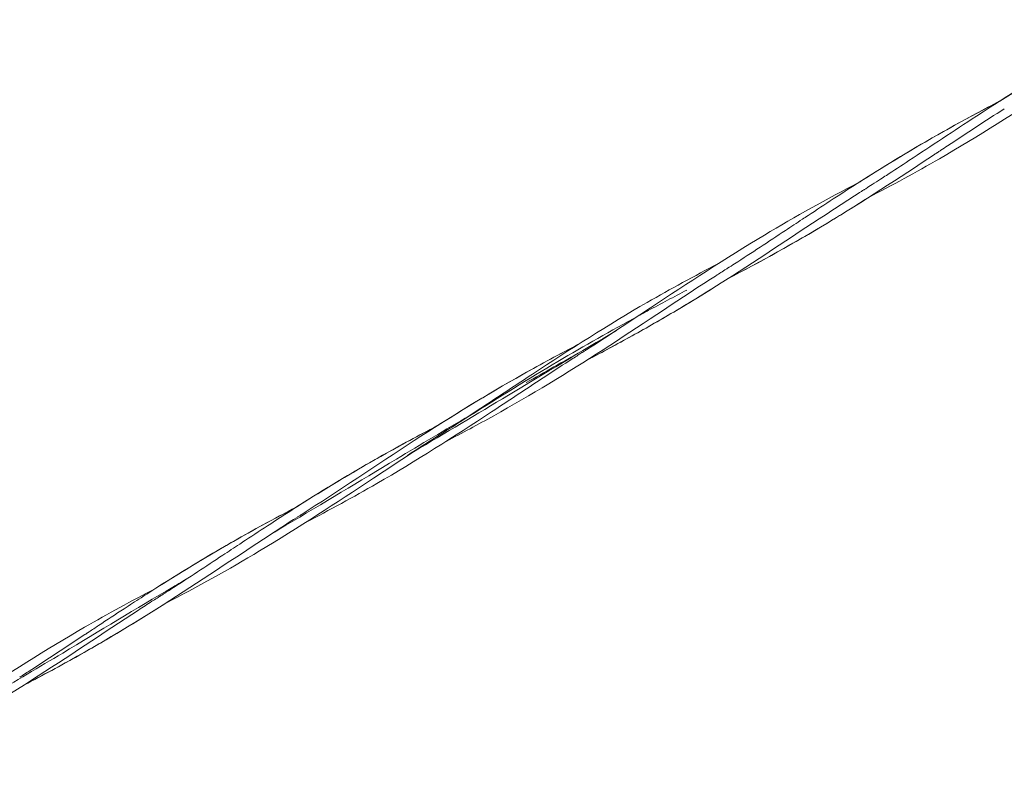
# Model space of a CAD drawing. Units: millimetres. Extents: x -8051 to 381202, y -3372 to 11317.
# Drawn here: x 421 to 1149, y 5132 to 5683 of the extents above; entities that cross this region are included whole.
import ezdxf

# ---------------------------------------------------------------- set-up
doc = ezdxf.new("R2010")
doc.units = ezdxf.units.MM
doc.layers.add('Toestel 2D', color=7, linetype='Continuous', lineweight=20)

# ---------------------------------------------------------------- blocks, each defined once
blk = doc.blocks.new('WP-P102')
at = {"layer": 'Toestel 2D'}
for points, knots in [([(1044.64, 5557.58), (1044.64, 5557.58), (1044.64, 5557.58), (1044.65, 5557.59), (1044.66, 5557.59), (1044.67, 5557.6), (1044.68, 5557.61), (1044.72, 5557.63), (1044.74, 5557.65), (1044.94, 5557.77), (1045.11, 5557.88), (1045.58, 5558.18), (1045.88, 5558.37), (1047.76, 5559.57), (1049.33, 5560.58), (1053.01, 5562.94), (1055.11, 5564.29), (1058.6, 5566.56), (1060, 5567.46), (1066.96, 5571.99), (1072.5, 5575.62), (1094.66, 5590.23), (1111.22, 5601.29), (1155.19, 5629.9), (1182.88, 5647.01), (1217.54, 5666.4), (1223.84, 5669.85), (1236.55, 5676.7), (1242.96, 5680.08), (1249.39, 5683.43)], [0, 0, 0, 0, 0.000976, 0.000976, 0.002929, 0.002929, 0.006835, 0.006835, 0.014646, 0.014646, 0.077134, 0.077134, 0.182584, 0.182584, 0.744982, 0.744982, 1.494848, 1.494848, 1.994758, 1.994758, 3.984767, 3.984767, 9.956253, 9.956253, 19.729595, 19.729595, 21.889895, 21.889895, 24.066998, 24.066998, 24.066998, 24.066998]), ([(1145.23, 5623.3), (1166.13, 5636.58), (1187.29, 5649.41), (1215.52, 5665.28), (1222.22, 5668.97), (1235.73, 5676.26), (1242.55, 5679.87), (1249.39, 5683.43)], [12.01765, 12.01765, 12.01765, 12.01765, 19.451287, 19.451287, 21.749273, 21.749273, 24.064635, 24.064635, 24.064635, 24.064635]), ([(1252.48, 5677.58), (1252.48, 5677.58), (1252.48, 5677.58), (1252.47, 5677.57), (1252.47, 5677.57), (1252.37, 5677.51), (1252.28, 5677.45), (1251.22, 5676.77), (1250.24, 5676.15), (1247.98, 5674.7), (1246.68, 5673.87), (1238.49, 5668.6), (1231.62, 5664.12), (1211.61, 5650.98), (1198.51, 5642.26), (1157.53, 5615.25), (1129.43, 5597.29), (1100.6, 5580.65)], [0, 0, 0, 0, 0.000293, 0.000293, 0.002246, 0.002246, 0.034705, 0.034705, 0.380935, 0.380935, 0.842576, 0.842576, 3.304776, 3.304776, 8.025417, 8.025417, 18.030874, 18.030874, 18.030874, 18.030874]), ([(940.71, 5497.58), (940.72, 5497.58), (940.72, 5497.59), (940.77, 5497.62), (940.82, 5497.65), (941.04, 5497.79), (941.21, 5497.9), (941.63, 5498.16), (941.87, 5498.32), (942.77, 5498.89), (943.42, 5499.3), (945.79, 5500.82), (947.52, 5501.93), (961.85, 5511.16), (974.37, 5519.43), (991.04, 5530.46), (995.21, 5533.23), (1000.77, 5536.9), (1002.16, 5537.82), (1009.76, 5542.84), (1015.98, 5546.94), (1040.93, 5563.2), (1059.8, 5575.13), (1100.69, 5599.43), (1122.84, 5611.61), (1145.25, 5623.31)], [0, 0, 0, 0, 0.001953, 0.001953, 0.017575, 0.017575, 0.080063, 0.080063, 0.166735, 0.166735, 0.397859, 0.397859, 1.014191, 1.014191, 5.514081, 5.514081, 7.013834, 7.013834, 7.513743, 7.513743, 9.747643, 9.747643, 16.451387, 16.451387, 24.041529, 24.041529, 24.041529, 24.041529]), ([(1041.26, 5563.28), (1041.73, 5563.58), (1042.2, 5563.88), (1070.41, 5581.8), (1098.72, 5598.48), (1133.53, 5617.18), (1139.43, 5620.29), (1145.35, 5623.37)], [12.012704, 12.012704, 12.012704, 12.012704, 12.180794, 12.180794, 22.049086, 22.049086, 24.051955, 24.051955, 24.051955, 24.051955]), ([(1148.56, 5617.58), (1134.51, 5608.64), (1120.58, 5599.48), (1104.97, 5589.16), (1103.27, 5588.03), (1100.92, 5586.47), (1100.28, 5586.05), (1099.4, 5585.47), (1099.16, 5585.31), (1098.74, 5585.03), (1098.57, 5584.92), (1098.35, 5584.77), (1098.31, 5584.75), (1098.26, 5584.72), (1098.26, 5584.71), (1098.26, 5584.71), (1098.26, 5584.71), (1098.25, 5584.71)], [0, 0, 0, 0, 5.000061, 5.000061, 5.614516, 5.614516, 5.844936, 5.844936, 5.931343, 5.931343, 5.993832, 5.993832, 6.009454, 6.009454, 6.01043, 6.01043, 6.010918, 6.010918, 6.010918, 6.010918]), ([(1098.25, 5584.71), (1098.25, 5584.71), (1098.25, 5584.7), (1098.24, 5584.7), (1098.24, 5584.7), (1098.22, 5584.68), (1098.19, 5584.67), (1097.76, 5584.38), (1097.35, 5584.11), (1070.65, 5566.43), (1044.3, 5549.1), (993.39, 5518.41), (968.92, 5504.84), (944.1, 5491.89)], [0, 0, 0, 0, 0.000488, 0.000488, 0.001465, 0.001465, 0.009276, 0.009276, 0.157512, 0.157512, 9.615286, 9.615286, 18.020133, 18.020133, 18.020133, 18.020133]), ([(887.09, 5470.45), (914.9, 5488.86), (942.78, 5507.21), (994.24, 5538.03), (1017.62, 5550.94), (1041.3, 5563.3)], [0, 0, 0, 0, 10.005457, 10.005457, 18.026884, 18.026884, 18.026884, 18.026884]), ([(1044.63, 5557.58), (1044.63, 5557.58), (1044.63, 5557.58), (1044.62, 5557.57), (1044.62, 5557.57), (1044.6, 5557.56), (1044.59, 5557.55), (1044.56, 5557.53), (1044.54, 5557.52), (1044.43, 5557.45), (1044.34, 5557.39), (1044.02, 5557.19), (1043.78, 5557.04), (1042.93, 5556.49), (1042.3, 5556.09), (1035.02, 5551.44), (1028.39, 5547.14), (995.4, 5525.56), (969.26, 5507.87), (914.94, 5473.35), (886.63, 5456.68), (851.83, 5437.99), (845.95, 5434.88), (840.04, 5431.81)], [0, 0, 0, 0, 0.000488, 0.000488, 0.002441, 0.002441, 0.006346, 0.006346, 0.014158, 0.014158, 0.045402, 0.045402, 0.128785, 0.128785, 0.351139, 0.351139, 2.72302, 2.72302, 12.180794, 12.180794, 22.049086, 22.049086, 24.046834, 24.046834, 24.046834, 24.046834]), ([(1047.99, 5551.89), (1036.74, 5544.72), (1025.43, 5537.68), (991.12, 5517.14), (967.76, 5504.23), (944.09, 5491.88)], [6.00414, 6.00414, 6.00414, 6.00414, 10.005457, 10.005457, 18.021707, 18.021707, 18.021707, 18.021707]), ([(940.71, 5497.58), (940.71, 5497.58), (940.71, 5497.58), (940.71, 5497.57), (940.7, 5497.57), (940.68, 5497.56), (940.66, 5497.54), (940.59, 5497.5), (940.55, 5497.47), (940.39, 5497.37), (940.27, 5497.3), (938.9, 5496.43), (937.66, 5495.63), (934.75, 5493.76), (933.09, 5492.7), (904.85, 5474.49), (878.62, 5456.7), (825.64, 5422.42), (798.8, 5406.02), (759.7, 5384.26), (747.95, 5377.99), (736.12, 5371.83)], [0, 0, 0, 0, 0.000326, 0.000326, 0.001302, 0.001302, 0.009113, 0.009113, 0.024735, 0.024735, 0.066413, 0.066413, 0.510973, 0.510973, 1.103721, 1.103721, 10.59814, 10.59814, 20.04397, 20.04397, 24.045286, 24.045286, 24.045286, 24.045286]), ([(944.05, 5491.86), (931.6, 5483.93), (919.05, 5476.16), (895.53, 5462.19), (884.59, 5455.91), (868.01, 5446.72), (862.43, 5443.68), (851.27, 5437.69), (845.67, 5434.74), (840.05, 5431.82)], [12.018333, 12.018333, 12.018333, 12.018333, 16.451387, 16.451387, 20.24183, 20.24183, 22.148475, 22.148475, 24.049096, 24.049096, 24.049096, 24.049096]), ([(914.1, 5483.67), (904.53, 5478.65), (894.97, 5473.59), (885.46, 5468.47), (883.09, 5467.19), (880.72, 5465.91), (878.35, 5464.62)], [10.6028752, 10.6028752, 10.6028752, 10.6028752, 11.0271094, 11.0271094, 11.0271094, 11.132778, 11.132778, 11.132778, 11.132778]), ([(732.87, 5377.58), (732.87, 5377.58), (732.87, 5377.58), (732.88, 5377.58), (732.88, 5377.59), (732.98, 5377.65), (733.07, 5377.71), (734.13, 5378.38), (735.1, 5379.01), (737.37, 5380.45), (738.66, 5381.29), (746.86, 5386.55), (753.73, 5391.03), (773.74, 5404.17), (786.84, 5412.9), (827.82, 5439.91), (855.92, 5457.86), (884.75, 5474.51)], [0, 0, 0, 0, 0.000293, 0.000293, 0.002246, 0.002246, 0.034705, 0.034705, 0.380935, 0.380935, 0.842576, 0.842576, 3.304776, 3.304776, 8.025417, 8.025417, 18.030874, 18.030874, 18.030874, 18.030874]), ([(878.04, 5464.45), (858.06, 5453.59), (838.26, 5442.42), (818.69, 5430.84), (796.74, 5417.85), (775.07, 5404.36), (753.5, 5390.69), (738.16, 5380.98), (722.87, 5371.18), (707.52, 5361.48)], [11.137516, 11.137516, 11.137516, 11.137516, 12.030216, 12.030216, 12.030216, 13.032013, 13.032013, 13.032013, 13.744468, 13.744468, 13.744468, 13.744468]), ([(836.79, 5437.58), (836.79, 5437.58), (836.79, 5437.58), (836.8, 5437.58), (836.8, 5437.58), (836.85, 5437.61), (836.89, 5437.64), (837.11, 5437.78), (837.28, 5437.89), (837.7, 5438.16), (837.95, 5438.32), (838.83, 5438.88), (839.48, 5439.3), (841.85, 5440.81), (843.57, 5441.92), (859.3, 5452.05), (873.2, 5461.25), (887.09, 5470.45)], [0, 0, 0, 0, 0.000488, 0.000488, 0.001465, 0.001465, 0.017087, 0.017087, 0.079575, 0.079575, 0.165983, 0.165983, 0.396403, 0.396403, 1.010858, 1.010858, 6.010918, 6.010918, 6.010918, 6.010918]), ([(862.14, 5453.68), (835.37, 5437.98), (808.78, 5421.99), (782.19, 5405.99), (758.85, 5391.95), (735.49, 5377.94), (712.02, 5364.13)], [11.388273, 11.388273, 11.388273, 11.388273, 12.60672, 12.60672, 12.60672, 13.67609, 13.67609, 13.67609, 13.67609]), ([(628.94, 5317.58), (657.05, 5335.47), (684.68, 5354.24), (739.01, 5389.58), (765.77, 5406.13), (806.48, 5429.03), (819.97, 5436.26), (833.54, 5443.33)], [0, 0, 0, 0, 10.005457, 10.005457, 19.451287, 19.451287, 24.045548, 24.045548, 24.045548, 24.045548]), ([(729.45, 5383.25), (754.97, 5399.48), (780.93, 5414.97), (816.16, 5434.21), (824.92, 5438.86), (833.72, 5443.45)], [12.008498, 12.008498, 12.008498, 12.008498, 21.088542, 21.088542, 24.068255, 24.068255, 24.068255, 24.068255]), ([(836.79, 5437.58), (836.79, 5437.58), (836.79, 5437.58), (836.78, 5437.57), (836.77, 5437.57), (836.68, 5437.51), (836.59, 5437.45), (835.52, 5436.77), (834.55, 5436.15), (832.28, 5434.7), (830.99, 5433.87), (822.8, 5428.6), (815.93, 5424.12), (795.92, 5410.98), (782.82, 5402.26), (741.84, 5375.25), (713.73, 5357.29), (684.9, 5340.65)], [0, 0, 0, 0, 0.000293, 0.000293, 0.002246, 0.002246, 0.034705, 0.034705, 0.380935, 0.380935, 0.842576, 0.842576, 3.304776, 3.304776, 8.025417, 8.025417, 18.030874, 18.030874, 18.030874, 18.030874]), ([(753.72, 5391.03), (735.56, 5380.35), (717.47, 5369.55), (699.41, 5358.7), (672.21, 5342.37), (645.05, 5325.95), (617.73, 5309.81), (614.52, 5307.91), (611.31, 5306.01), (608.09, 5304.12)], [13.027313, 13.027313, 13.027313, 13.027313, 13.854555, 13.854555, 13.854555, 15.1005, 15.1005, 15.1005, 15.247033, 15.247033, 15.247033, 15.247033]), ([(525.02, 5257.58), (525.03, 5257.58), (525.03, 5257.59), (525.08, 5257.62), (525.13, 5257.65), (525.34, 5257.79), (525.52, 5257.9), (525.94, 5258.16), (526.18, 5258.32), (527.07, 5258.89), (527.72, 5259.3), (530.1, 5260.82), (531.83, 5261.93), (546.16, 5271.16), (558.67, 5279.43), (575.35, 5290.46), (579.52, 5293.23), (585.08, 5296.9), (586.47, 5297.82), (594.07, 5302.84), (600.29, 5306.94), (625.24, 5323.2), (644.11, 5335.13), (684.99, 5359.43), (707.13, 5371.6), (729.54, 5383.3)], [0, 0, 0, 0, 0.001953, 0.001953, 0.017575, 0.017575, 0.080063, 0.080063, 0.166735, 0.166735, 0.397859, 0.397859, 1.014191, 1.014191, 5.514081, 5.514081, 7.013834, 7.013834, 7.513743, 7.513743, 9.747643, 9.747643, 16.451387, 16.451387, 24.039777, 24.039777, 24.039777, 24.039777]), ([(625.64, 5323.31), (646.53, 5336.59), (667.69, 5349.41), (702.49, 5368.98), (715.89, 5376.18), (729.39, 5383.21)], [12.019972, 12.019972, 12.019972, 12.019972, 19.451287, 19.451287, 24.019719, 24.019719, 24.019719, 24.019719]), ([(732.87, 5377.58), (732.86, 5377.58), (732.86, 5377.58), (732.86, 5377.57), (732.86, 5377.57), (732.81, 5377.54), (732.77, 5377.51), (732.55, 5377.37), (732.37, 5377.26), (731.95, 5377), (731.71, 5376.84), (730.82, 5376.27), (730.17, 5375.86), (727.8, 5374.34), (726.08, 5373.24), (710.36, 5363.11), (696.46, 5353.91), (682.56, 5344.71)], [0, 0, 0, 0, 0.000488, 0.000488, 0.001465, 0.001465, 0.017087, 0.017087, 0.079575, 0.079575, 0.165983, 0.165983, 0.396403, 0.396403, 1.010858, 1.010858, 6.010918, 6.010918, 6.010918, 6.010918]), ([(682.56, 5344.71), (654.75, 5326.3), (626.88, 5307.95), (575.43, 5277.14), (552.07, 5264.23), (528.4, 5251.88)], [0, 0, 0, 0, 10.005457, 10.005457, 18.021707, 18.021707, 18.021707, 18.021707]), ([(471.4, 5230.45), (471.41, 5230.45), (471.41, 5230.45), (471.42, 5230.46), (471.43, 5230.47), (471.53, 5230.53), (471.61, 5230.59), (471.92, 5230.79), (472.14, 5230.94), (474.71, 5232.64), (477.05, 5234.19), (485.65, 5239.88), (491.91, 5244.01), (502.36, 5250.85), (506.55, 5253.58), (512.15, 5257.19), (513.55, 5258.09), (542.98, 5277.01), (571.54, 5294.17), (609, 5314.57), (617.27, 5318.95), (625.57, 5323.28)], [0, 0, 0, 0, 0.000488, 0.000488, 0.004394, 0.004394, 0.035638, 0.035638, 0.114725, 0.114725, 0.958325, 0.958325, 3.208004, 3.208004, 4.707756, 4.707756, 5.207665, 5.207665, 15.213122, 15.213122, 18.023215, 18.023215, 18.023215, 18.023215]), ([(521.67, 5263.27), (536.48, 5272.69), (551.41, 5281.91), (585.89, 5302.09), (605.58, 5312.83), (625.48, 5323.21)], [6.004636, 6.004636, 6.004636, 6.004636, 11.273713, 11.273713, 18.010951, 18.010951, 18.010951, 18.010951]), ([(628.94, 5317.58), (628.94, 5317.58), (628.94, 5317.58), (628.93, 5317.57), (628.93, 5317.57), (628.91, 5317.56), (628.9, 5317.55), (628.87, 5317.53), (628.85, 5317.52), (628.74, 5317.45), (628.65, 5317.39), (628.33, 5317.19), (628.09, 5317.04), (627.23, 5316.49), (626.61, 5316.09), (619.33, 5311.44), (612.7, 5307.14), (579.71, 5285.56), (553.56, 5267.87), (499.24, 5233.35), (470.93, 5216.68), (436.15, 5198), (430.29, 5194.9), (424.4, 5191.84)], [0, 0, 0, 0, 0.000488, 0.000488, 0.002441, 0.002441, 0.006346, 0.006346, 0.014158, 0.014158, 0.045402, 0.045402, 0.128785, 0.128785, 0.351139, 0.351139, 2.72302, 2.72302, 12.180794, 12.180794, 22.049086, 22.049086, 24.041332, 24.041332, 24.041332, 24.041332]), ([(545.87, 5271.03), (542.01, 5268.76), (538.16, 5266.49), (534.31, 5264.21), (507.07, 5248.1), (479.99, 5231.73), (452.86, 5215.44), (435.36, 5204.93), (417.83, 5194.47), (400.24, 5184.13)], [16.169008, 16.169008, 16.169008, 16.169008, 16.344659, 16.344659, 16.344659, 17.587135, 17.587135, 17.587135, 18.388613, 18.388613, 18.388613, 18.388613]), ([(525.02, 5257.58), (525.01, 5257.57), (525.01, 5257.57), (525, 5257.56), (524.99, 5257.56), (524.95, 5257.54), (524.93, 5257.52), (524.87, 5257.48), (524.82, 5257.45), (524.69, 5257.37), (524.6, 5257.31), (524.34, 5257.14), (524.16, 5257.03), (523.52, 5256.62), (523.05, 5256.32), (521.34, 5255.23), (520.09, 5254.43), (515.52, 5251.49), (512.2, 5249.35), (482.47, 5230.02), (456.34, 5212.31), (402.16, 5177.55), (373.97, 5160.65), (336.88, 5140.46), (328.58, 5136.05), (320.24, 5131.71)], [0, 0, 0, 0, 0.000976, 0.000976, 0.004882, 0.004882, 0.012693, 0.012693, 0.028315, 0.028315, 0.059559, 0.059559, 0.122096, 0.122096, 0.288862, 0.288862, 0.733571, 0.733571, 1.919471, 1.919471, 11.377246, 11.377246, 21.245538, 21.245538, 24.067834, 24.067834, 24.067834, 24.067834]), ([(528.28, 5251.82), (507.41, 5238.55), (486.26, 5225.73), (451.48, 5206.17), (438.08, 5198.98), (424.58, 5191.95)], [12.024946, 12.024946, 12.024946, 12.024946, 19.451287, 19.451287, 24.018689, 24.018689, 24.018689, 24.018689]), ([(317.17, 5137.58), (317.18, 5137.58), (317.18, 5137.58), (317.18, 5137.58), (317.19, 5137.59), (317.29, 5137.65), (317.38, 5137.71), (318.44, 5138.38), (319.41, 5139.01), (321.68, 5140.45), (322.97, 5141.29), (331.16, 5146.55), (338.04, 5151.03), (358.05, 5164.17), (371.15, 5172.9), (412.13, 5199.91), (440.23, 5217.86), (469.06, 5234.51)], [0, 0, 0, 0, 0.000293, 0.000293, 0.002246, 0.002246, 0.034705, 0.034705, 0.380935, 0.380935, 0.842576, 0.842576, 3.304776, 3.304776, 8.025417, 8.025417, 18.030874, 18.030874, 18.030874, 18.030874]), ([(421.1, 5197.58), (421.1, 5197.58), (421.1, 5197.58), (421.1, 5197.58), (421.11, 5197.59), (421.12, 5197.59), (421.13, 5197.6), (421.16, 5197.62), (421.19, 5197.64), (421.25, 5197.68), (421.3, 5197.71), (421.44, 5197.8), (421.54, 5197.86), (422.16, 5198.26), (422.69, 5198.59), (424.62, 5199.83), (426.02, 5200.72), (441.43, 5210.62), (455.34, 5219.81), (469.67, 5229.3), (470.09, 5229.58), (470.69, 5229.98), (470.87, 5230.09), (471.13, 5230.27), (471.21, 5230.32), (471.32, 5230.4), (471.34, 5230.41), (471.38, 5230.43), (471.39, 5230.44), (471.4, 5230.45), (471.4, 5230.45), (471.4, 5230.45)], [0, 0, 0, 0, 0.000488, 0.000488, 0.001465, 0.001465, 0.00537, 0.00537, 0.013181, 0.013181, 0.028803, 0.028803, 0.063953, 0.063953, 0.251419, 0.251419, 0.751328, 0.751328, 5.751389, 5.751389, 5.905002, 5.905002, 5.967491, 5.967491, 5.998735, 5.998735, 6.006546, 6.006546, 6.010452, 6.010452, 6.010745, 6.010745, 6.010745, 6.010745])]:
    blk.add_open_spline(points, degree=3, knots=knots, dxfattribs=at)
for points in [[(1100.6, 5580.65), (1083.31, 5570.67), (1065.75, 5561.15), (1048.03, 5551.91)], [(884.75, 5474.51), (902.05, 5484.49), (919.63, 5494.02), (937.36, 5503.27)], [(836.31, 5438.41), (822.64, 5430.75), (808.99, 5423.03), (795.39, 5415.24)], [(684.9, 5340.65), (667.6, 5330.66), (650.03, 5321.14), (632.29, 5311.89)], [(469.06, 5234.51), (486.3, 5244.46), (503.82, 5253.96), (521.49, 5263.18)]]:
    blk.add_open_spline(points, degree=3, dxfattribs=at)

msp = doc.modelspace()

# ---------------------------------------------------------------- block references
msp.add_blockref('WP-P102', (0, 0))

doc.saveas('drawing.dxf')
